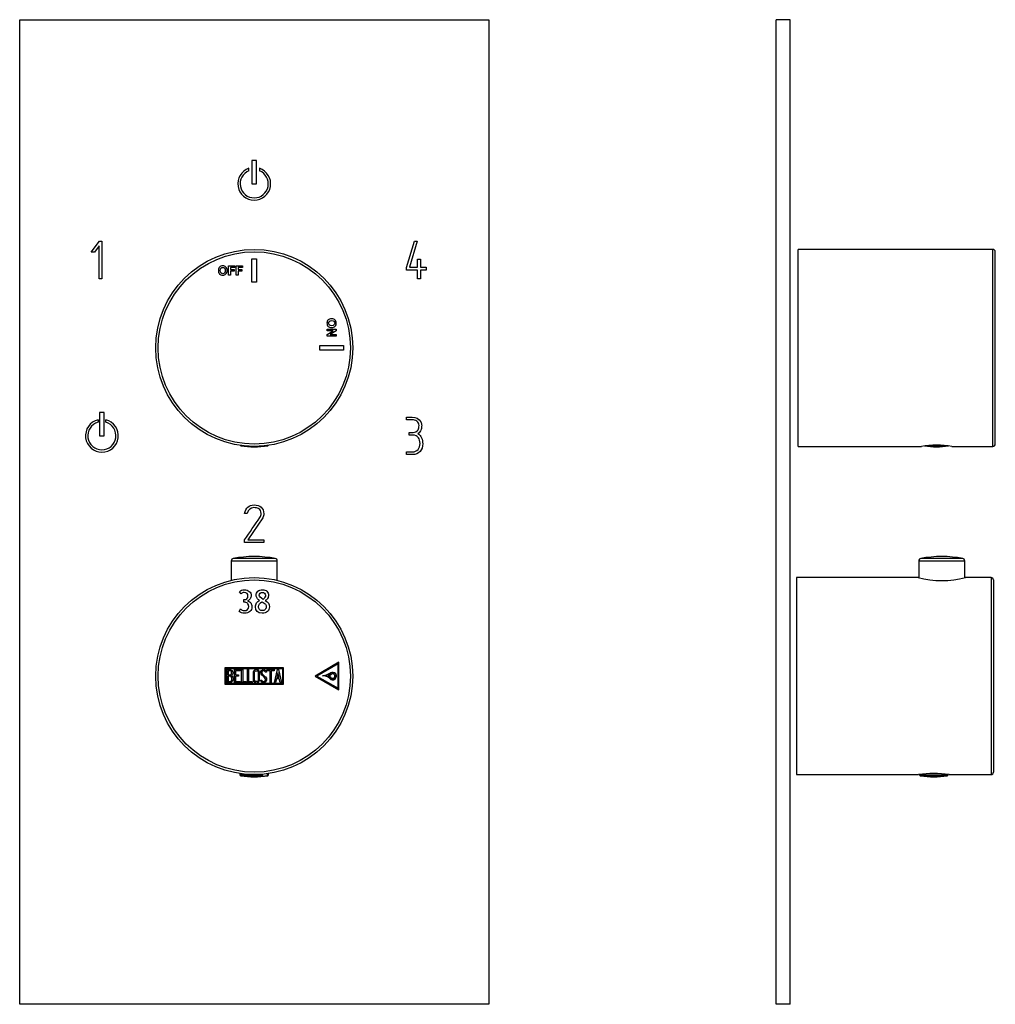
# Model space of a CAD drawing. Units: millimetres. Extents: x -345 to -111, y -55 to 387.
# Drawn here: x -345 to -137, y 177 to 387 of the extents above; entities that cross this region are included whole.
import ezdxf

# ---------------------------------------------------------------- set-up
doc = ezdxf.new("R2010")
doc.units = ezdxf.units.MM
for name, color, linetype in [('055010', 7, 'Continuous'), ('482016', 7, 'Continuous'), ('705002', 7, 'Continuous'), ('882013', 7, 'Continuous'), ('882014', 7, 'Continuous'), ('Default', 7, 'Continuous')]:
    doc.layers.add(name, color=color, linetype=linetype)

# ---------------------------------------------------------------- blocks, each defined once
blk = doc.blocks.new('SE')
at = {"layer": '055010', "color": 7, "linetype": 'Continuous'}
for p, q in [((-299.72, 272.01), (-289.92, 272.01)), ((-299.72, 272.01), (-299.72, 267.84)), ((-290.32, 272.5), (-299.31, 272.5)), ((-289.92, 267.84), (-289.92, 272.01))]:
    blk.add_line(p, q, dxfattribs=at)
for centre, radius, start, end in [((-299.22, 272.01), 0.5, 100.6719, 180), ((-294.82, 248.66), 24.26, 79.3281, 100.6719), ((-290.42, 272.01), 0.5, 0, 79.3281)]:
    blk.add_arc(centre, radius, start, end, dxfattribs=at)
at = {"layer": '482016', "color": 7, "linetype": 'Continuous'}
for p, q in [((-344.82, 177.42), (-344.82, 387.42)), ((-344.82, 387.42), (-244.82, 387.42)), ((-244.82, 387.42), (-244.82, 177.42)), ((-294.32, 357.42), (-295.32, 357.42)), ((-295.32, 357.42), (-295.32, 352.42)), ((-294.32, 352.42), (-294.32, 357.42)), ((-295.95, 355.2), (-295.95, 355.73)), ((-293.69, 355.73), (-293.69, 355.2)), ((-295.32, 352.42), (-294.32, 352.42)), ((-329.58, 337.84), (-327.82, 340.17)), ((-327.86, 339.18), (-328.89, 337.84)), ((-327.86, 332.18), (-327.86, 339.18)), ((-327.82, 340.17), (-327.29, 340.17)), ((-327.29, 340.17), (-327.29, 332.17)), ((-262.34, 334.54), (-260.66, 340.17)), ((-260.06, 340.16), (-261.74, 334.62)), ((-260.66, 340.17), (-260.06, 340.16)), ((-328.89, 337.84), (-329.58, 337.84)), ((-259.98, 334.62), (-259.98, 336.35)), ((-259.98, 336.35), (-259.38, 336.35)), ((-259.38, 336.35), (-259.38, 334.62)), ((-262.34, 334.02), (-262.34, 334.54)), ((-259.98, 334.02), (-262.34, 334.02)), ((-261.74, 334.62), (-259.98, 334.62)), ((-259.98, 332.17), (-259.98, 334.02)), ((-259.38, 334.62), (-258.15, 334.62)), ((-258.15, 334.02), (-259.38, 334.02)), ((-259.38, 334.02), (-259.38, 332.17)), ((-258.15, 334.62), (-258.15, 334.02)), ((-327.29, 332.17), (-327.86, 332.18)), ((-259.38, 332.17), (-259.98, 332.17)), ((-327.79, 303.67), (-327.79, 298.67)), ((-326.79, 303.67), (-327.79, 303.67)), ((-326.79, 298.67), (-326.79, 303.67)), ((-262.34, 302.1), (-262.34, 302.67)), ((-328.12, 302.07), (-328.12, 301.55)), ((-326.47, 301.55), (-326.47, 302.07)), ((-327.79, 298.67), (-326.79, 298.67)), ((-261.78, 298.81), (-261.78, 299.38)), ((-262.33, 294.67), (-262.33, 295.24)), ((-296.32, 282.1), (-296.9, 282.1)), ((-293.5, 282.74), (-293.65, 282.98)), ((-293, 281.16), (-296.17, 276.49)), ((-296.88, 275.92), (-296.86, 276.48)), ((-292.74, 275.92), (-296.88, 275.92)), ((-296.17, 276.49), (-292.74, 276.49)), ((-292.74, 276.49), (-292.74, 275.92)), ((-244.82, 177.42), (-344.82, 177.42))]:
    blk.add_line(p, q, dxfattribs=at)
for centre, radius, start, end in [((-294.82, 352.42), 3.5, 108.8542, 71.1458), ((-294.82, 352.42), 3, 112.1492, 67.8508), ((-327.29, 298.67), 3.5, 103.6341, 76.3659), ((-327.29, 298.67), 3, 105.9625, 74.0375)]:
    blk.add_arc(centre, radius, start, end, dxfattribs=at)
for points, knots in [([(-262.34, 302.67), (-261.95, 302.67), (-261.56, 302.67), (-261.17, 302.67), (-260.29, 302.67), (-259.67, 302.33), (-259.33, 301.66), (-259.19, 301.39), (-259.12, 301.14), (-259.12, 300.54), (-259.16, 300.24), (-259.23, 300.01), (-259.35, 299.65), (-259.57, 299.35), (-259.92, 299.1)], [0, 0, 0, 0, 0.186605, 0.186605, 0.186605, 0.542139, 0.542139, 0.542139, 0.648871, 0.648871, 0.814588, 0.814588, 0.814588, 1, 1, 1, 1]), ([(-259.72, 300.38), (-259.7, 300.45), (-259.69, 300.63), (-259.69, 301.25), (-259.85, 301.55), (-260.17, 301.78), (-260.45, 301.99), (-260.78, 302.1), (-261.15, 302.1), (-261.55, 302.1), (-261.94, 302.1), (-262.34, 302.1)], [0, 0, 0, 0, 0.180954, 0.180954, 0.41126, 0.41126, 0.41126, 0.686935, 0.686935, 0.686935, 1, 1, 1, 1]), ([(-261.78, 299.38), (-261.51, 299.38), (-261.24, 299.38), (-260.96, 299.38), (-260.5, 299.38), (-260.14, 299.57), (-259.88, 299.96), (-259.8, 300.09), (-259.73, 300.22), (-259.72, 300.38)], [0, 0, 0, 0, 0.320118, 0.320118, 0.320118, 0.824082, 0.824082, 0.824082, 1, 1, 1, 1]), ([(-262.33, 295.24), (-261.92, 295.24), (-261.51, 295.24), (-261.1, 295.24), (-260.6, 295.24), (-260.21, 295.41), (-259.9, 295.76), (-259.61, 296.1), (-259.47, 296.51), (-259.47, 297.53), (-259.59, 297.95), (-259.83, 298.27), (-260.1, 298.62), (-260.47, 298.81), (-260.97, 298.81), (-261.24, 298.81), (-261.51, 298.81), (-261.78, 298.81)], [0, 0, 0, 0, 0.166361, 0.166361, 0.166361, 0.349118, 0.349118, 0.349118, 0.531048, 0.531048, 0.712978, 0.712978, 0.712978, 0.890081, 0.890081, 0.890081, 1, 1, 1, 1]), ([(-259.92, 299.1), (-259.58, 298.95), (-259.31, 298.65), (-259.13, 298.21), (-258.99, 297.85), (-258.91, 297.44), (-258.91, 296.99)], [0, 0, 0, 0, 0.494451, 0.494451, 0.494451, 1, 1, 1, 1]), ([(-258.91, 296.99), (-258.91, 296.3), (-259.1, 295.75), (-259.47, 295.33), (-259.87, 294.89), (-260.4, 294.67), (-261.08, 294.67), (-261.49, 294.67), (-261.91, 294.67), (-262.33, 294.67)], [0, 0, 0, 0, 0.370832, 0.370832, 0.370832, 0.740625, 0.740625, 0.740625, 1, 1, 1, 1]), ([(-296.9, 282.1), (-296.63, 283.31), (-295.95, 283.92), (-294.22, 283.92), (-293.72, 283.77), (-293.36, 283.46), (-292.98, 283.13), (-292.78, 282.66), (-292.78, 281.71), (-292.85, 281.42), (-293, 281.16)], [0, 0, 0, 0, 0.40572, 0.40572, 0.64777, 0.64777, 0.64777, 0.878778, 0.878778, 1, 1, 1, 1]), ([(-296.86, 276.48), (-295.78, 278.08), (-294.69, 279.68), (-293.6, 281.28), (-293.43, 281.54), (-293.35, 281.82), (-293.35, 282.33), (-293.4, 282.54), (-293.5, 282.74)], [0, 0, 0, 0, 0.791019, 0.791019, 0.791019, 0.911876, 0.911876, 1, 1, 1, 1]), ([(-293.65, 282.98), (-293.76, 283.06), (-293.86, 283.13), (-293.94, 283.16), (-294.2, 283.28), (-294.5, 283.35), (-295.6, 283.35), (-296.08, 282.94), (-296.32, 282.1)], [0, 0, 0, 0, 0.100054, 0.100054, 0.100054, 0.403406, 0.403406, 1, 1, 1, 1])]:
    blk.add_open_spline(points, degree=3, knots=knots, dxfattribs=at)
at = {"layer": '705002', "color": 7, "linetype": 'Continuous'}
for p, q in [((-297.22, 296.56), (-297.7, 296.56)), ((-291.94, 296.56), (-292.41, 296.56)), ((-297.87, 226.64), (-297.87, 226.34)), ((-293.1, 226.34), (-297.87, 226.34)), ((-297.7, 226.14), (-293.07, 226.14)), ((-293.1, 226.34), (-293.1, 226.49)), ((-292.19, 226.14), (-291.94, 226.14)), ((-291.98, 226.34), (-291.98, 226.61)), ((-291.77, 226.34), (-291.98, 226.34)), ((-291.77, 226.34), (-291.77, 226.64))]:
    blk.add_line(p, q, dxfattribs=at)
for centre, radius, start, end in [((-297.67, 296.76), 0.2, 216.4768, 261.1525), ((-294.82, 315.07), 18.73, 261.1525, 278.8475), ((-291.97, 296.76), 0.2, 278.8475, 323.5232), ((-297.67, 226.34), 0.2, 180, 261.1525), ((-294.82, 244.65), 18.73, 261.1525, 278.8475), ((-291.97, 226.34), 0.2, 278.8475, 0)]:
    blk.add_arc(centre, radius, start, end, dxfattribs=at)
for points, knots in [([(-293.1, 226.34), (-293.1, 226.28), (-293.1, 226.23), (-293.09, 226.16), (-293.08, 226.15), (-293.07, 226.14)], [0, 0, 0, 0, 0.5, 0.5, 1, 1, 1, 1]), ([(-293.07, 226.14), (-293.05, 226.13), (-293.01, 226.12), (-292.91, 226.11), (-292.84, 226.1), (-292.69, 226.1), (-292.6, 226.11), (-292.41, 226.12), (-292.31, 226.13), (-292.19, 226.14)], [0, 0, 0, 0, 0.25, 0.25, 0.5, 0.5, 0.75, 0.75, 1, 1, 1, 1]), ([(-292.19, 226.14), (-292.14, 226.15), (-292.09, 226.16), (-292.01, 226.23), (-291.98, 226.28), (-291.98, 226.34)], [0, 0, 0, 0, 0.5, 0.5, 1, 1, 1, 1])]:
    blk.add_open_spline(points, degree=3, knots=knots, dxfattribs=at)
at = {"layer": '882013', "color": 7, "linetype": 'Continuous'}
for p, q in [((-295.32, 331.42), (-295.32, 336.42)), ((-295.32, 336.42), (-294.32, 336.42)), ((-294.32, 336.42), (-294.32, 331.42)), ((-300.29, 332.96), (-300.29, 334.89)), ((-300.29, 334.89), (-298.97, 334.89)), ((-298.97, 334.56), (-299.9, 334.56)), ((-299.9, 334.56), (-299.9, 334.11)), ((-299.9, 334.11), (-299.09, 334.11)), ((-299.09, 334.11), (-299.09, 333.78)), ((-298.97, 334.89), (-298.97, 334.56)), ((-298.64, 332.96), (-298.64, 334.89)), ((-298.64, 334.89), (-297.32, 334.89)), ((-297.32, 334.56), (-298.25, 334.56)), ((-298.25, 334.56), (-298.25, 334.11)), ((-298.25, 334.11), (-297.44, 334.11)), ((-297.44, 334.11), (-297.44, 333.78)), ((-297.32, 334.89), (-297.32, 334.56)), ((-299.9, 332.96), (-300.29, 332.96)), ((-299.09, 333.78), (-299.9, 333.78)), ((-299.9, 333.78), (-299.9, 332.96)), ((-298.25, 332.96), (-298.64, 332.96)), ((-297.44, 333.78), (-298.25, 333.78)), ((-298.25, 333.78), (-298.25, 332.96)), ((-294.32, 331.42), (-295.32, 331.42)), ((-279.28, 321.09), (-279.28, 321.45)), ((-279.28, 321.45), (-277.35, 321.45)), ((-277.35, 321.45), (-277.35, 321.07)), ((-279.28, 320.31), (-278.01, 321.09)), ((-278.01, 321.09), (-279.28, 321.09)), ((-279.28, 319.92), (-279.28, 320.31)), ((-277.35, 319.92), (-279.28, 319.92)), ((-277.35, 321.07), (-278.64, 320.28)), ((-278.64, 320.28), (-277.35, 320.28)), ((-277.35, 320.28), (-277.35, 319.92)), ((-280.82, 316.92), (-280.82, 317.92)), ((-280.82, 317.92), (-275.82, 317.92)), ((-275.82, 317.92), (-275.82, 316.92)), ((-275.82, 316.92), (-280.82, 316.92))]:
    blk.add_line(p, q, dxfattribs=at)
for radius in [21, 20.5]:
    blk.add_circle((-294.82, 317.42), radius, dxfattribs=at)
for points, knots in [([(-302.47, 333.91), (-302.47, 334.11), (-302.44, 334.27), (-302.38, 334.4), (-302.34, 334.5), (-302.28, 334.59), (-302.12, 334.75), (-302.04, 334.81), (-301.95, 334.84), (-301.83, 334.9), (-301.69, 334.92), (-301.25, 334.92), (-301.02, 334.83), (-300.85, 334.66), (-300.68, 334.48), (-300.59, 334.23), (-300.59, 333.61), (-300.68, 333.36), (-301.02, 333.01), (-301.25, 332.92), (-301.82, 332.92), (-302.04, 333.01), (-302.21, 333.18), (-302.38, 333.36), (-302.47, 333.6), (-302.47, 333.91)], [0, 0, 0, 0, 0.081766, 0.081766, 0.081766, 0.132375, 0.132375, 0.182985, 0.182985, 0.182985, 0.250431, 0.250431, 0.373161, 0.373161, 0.373161, 0.498614, 0.498614, 0.623043, 0.623043, 0.747472, 0.747472, 0.873027, 0.873027, 0.873027, 1, 1, 1, 1]), ([(-302.07, 333.92), (-302.07, 333.7), (-302.02, 333.54), (-301.92, 333.42), (-301.82, 333.31), (-301.69, 333.25), (-301.37, 333.25), (-301.25, 333.31), (-301.04, 333.53), (-300.99, 333.7), (-300.99, 334.15), (-301.04, 334.31), (-301.24, 334.53), (-301.37, 334.59), (-301.69, 334.59), (-301.82, 334.53), (-301.92, 334.42), (-302.02, 334.31), (-302.07, 334.14), (-302.07, 333.92)], [0, 0, 0, 0, 0.137299, 0.137299, 0.137299, 0.259566, 0.259566, 0.38083, 0.38083, 0.502095, 0.502095, 0.621966, 0.621966, 0.741837, 0.741837, 0.862667, 0.862667, 0.862667, 1, 1, 1, 1]), ([(-278.33, 323.63), (-278.13, 323.63), (-277.97, 323.61), (-277.83, 323.55), (-277.73, 323.5), (-277.65, 323.44), (-277.49, 323.29), (-277.43, 323.21), (-277.39, 323.12), (-277.34, 323), (-277.32, 322.86), (-277.32, 322.41), (-277.41, 322.19), (-277.58, 322.02), (-277.76, 321.84), (-278, 321.76), (-278.63, 321.76), (-278.88, 321.85), (-279.23, 322.18), (-279.32, 322.41), (-279.32, 322.98), (-279.23, 323.21), (-279.05, 323.38), (-278.88, 323.55), (-278.64, 323.63), (-278.33, 323.63)], [0, 0, 0, 0, 0.081766, 0.081766, 0.081766, 0.132375, 0.132375, 0.182985, 0.182985, 0.182985, 0.250431, 0.250431, 0.373161, 0.373161, 0.373161, 0.498614, 0.498614, 0.623043, 0.623043, 0.747472, 0.747472, 0.873027, 0.873027, 0.873027, 1, 1, 1, 1]), ([(-278.32, 323.23), (-278.53, 323.23), (-278.7, 323.18), (-278.81, 323.08), (-278.93, 322.98), (-278.98, 322.85), (-278.98, 322.54), (-278.93, 322.41), (-278.7, 322.21), (-278.53, 322.16), (-278.09, 322.16), (-277.92, 322.21), (-277.71, 322.4), (-277.65, 322.53), (-277.65, 322.86), (-277.71, 322.99), (-277.82, 323.09), (-277.93, 323.18), (-278.09, 323.23), (-278.32, 323.23)], [0, 0, 0, 0, 0.137299, 0.137299, 0.137299, 0.259566, 0.259566, 0.38083, 0.38083, 0.502095, 0.502095, 0.621966, 0.621966, 0.741837, 0.741837, 0.862667, 0.862667, 0.862667, 1, 1, 1, 1])]:
    blk.add_open_spline(points, degree=3, knots=knots, dxfattribs=at)
at = {"layer": '882014', "color": 7, "linetype": 'Continuous'}
for p, q in [((-297.63, 264.97), (-297.93, 265.42)), ((-297.03, 263.2), (-297.03, 263.74)), ((-298.05, 261.23), (-297.73, 261.74)), ((-276.76, 250.36), (-281.86, 247.42)), ((-276.96, 250.02), (-281.46, 247.42)), ((-276.96, 244.82), (-276.96, 250.02)), ((-276.76, 244.48), (-276.76, 250.36)), ((-301.01, 245.62), (-301.01, 249.22)), ((-301.01, 249.22), (-288.62, 249.22)), ((-300.81, 245.82), (-300.81, 249.02)), ((-300.81, 249.02), (-288.82, 249.02)), ((-300.61, 246.04), (-300.61, 248.81)), ((-300.35, 248.55), (-300.35, 247.67)), ((-299.03, 246.04), (-299.03, 248.8)), ((-299.03, 248.8), (-297.83, 248.8)), ((-297.83, 248.55), (-298.78, 248.55)), ((-298.78, 248.55), (-298.78, 247.69)), ((-297.83, 248.8), (-297.83, 248.55)), ((-297.53, 246.04), (-297.53, 248.8)), ((-297.53, 248.8), (-297.28, 248.8)), ((-297.28, 248.8), (-297.28, 246.29)), ((-296.27, 246.04), (-296.27, 248.8)), ((-296.27, 248.8), (-296.02, 248.8)), ((-296.02, 248.8), (-296.02, 246.29)), ((-292.21, 248.29), (-292.47, 248.29)), ((-292.26, 248.45), (-292.21, 248.29)), ((-292.04, 248.55), (-292.04, 248.8)), ((-292.04, 248.8), (-290.59, 248.8)), ((-291.43, 248.55), (-292.04, 248.55)), ((-291.43, 246.04), (-291.43, 248.55)), ((-290.59, 248.55), (-291.18, 248.55)), ((-291.18, 248.55), (-291.18, 246.04)), ((-290.59, 248.8), (-290.59, 248.55)), ((-290.53, 246.04), (-289.86, 248.81)), ((-289.76, 248.14), (-290, 247.12)), ((-289.86, 248.81), (-289.66, 248.81)), ((-289.52, 247.12), (-289.76, 248.14)), ((-289.66, 248.81), (-289.02, 246.04)), ((-288.82, 249.02), (-288.82, 245.82)), ((-288.62, 249.22), (-288.62, 245.62)), ((-288.82, 245.82), (-300.81, 245.82)), ((-300.35, 247.43), (-300.35, 246.29)), ((-297.83, 246.04), (-299.03, 246.04)), ((-298.78, 247.69), (-298.19, 247.69)), ((-298.19, 247.44), (-298.78, 247.44)), ((-298.78, 247.44), (-298.78, 246.28)), ((-298.78, 246.28), (-297.83, 246.28)), ((-298.19, 247.69), (-298.19, 247.44)), ((-297.83, 246.28), (-297.83, 246.04)), ((-296.51, 246.04), (-297.53, 246.04)), ((-297.28, 246.29), (-296.51, 246.29)), ((-296.51, 246.29), (-296.51, 246.04)), ((-295.25, 246.04), (-296.27, 246.04)), ((-296.02, 246.29), (-295.25, 246.29)), ((-295.25, 246.29), (-295.25, 246.04)), ((-293.4, 246.37), (-293.46, 246.56)), ((-293.46, 246.56), (-293.22, 246.56)), ((-291.18, 246.04), (-291.43, 246.04)), ((-290.28, 246.04), (-290.53, 246.04)), ((-290.08, 246.86), (-290.28, 246.04)), ((-289.47, 246.86), (-290.08, 246.86)), ((-290, 247.12), (-289.52, 247.12)), ((-289.28, 246.04), (-289.47, 246.86)), ((-289.02, 246.04), (-289.28, 246.04)), ((-281.86, 247.42), (-276.76, 244.48)), ((-281.46, 247.42), (-276.96, 244.82)), ((-288.62, 245.62), (-301.01, 245.62)), ((-298.07, 226.67), (-298.07, 226.67)), ((-291.57, 226.67), (-291.57, 226.67))]:
    blk.add_line(p, q, dxfattribs=at)
for radius in [21, 20.5]:
    blk.add_circle((-294.82, 247.42), radius, dxfattribs=at)
for centre, radius, start, end in [((-280.84, 251.93), 4.47, 277.1232, 300.8278), ((-280.84, 251.93), 4.52, 283.0689, 300.8637), ((-280.78, 251.77), 4.6, 292.6348, 301.3987), ((-280.77, 251.75), 4.63, 293.7991, 301.4483), ((-278.1, 247.42), 0.813, 220.6321, 123.833), ((-278.1, 247.42), 0.763, 220.4783, 123.8296), ((-278.1, 247.42), 0.513, 220.7325, 123.8328), ((-278.1, 247.42), 0.463, 220.6321, 123.833), ((-280.13, 245.57), 1.93, 42.9854, 94.7324), ((-280.13, 245.57), 1.98, 42.9854, 81.0493), ((-280.07, 245.73), 2.08, 40.4607, 59.3913), ((-280.07, 245.73), 2.13, 40.4887, 56.7871)]:
    blk.add_arc(centre, radius, start, end, dxfattribs=at)
for points, knots in [([(-297.93, 265.42), (-297.72, 265.69), (-297.38, 265.82), (-296.48, 265.82), (-296.13, 265.71), (-295.6, 265.25), (-295.47, 264.96), (-295.47, 264.34), (-295.54, 264.1), (-295.69, 263.9), (-295.84, 263.69), (-296.02, 263.55), (-296.22, 263.48)], [0, 0, 0, 0, 0.249245, 0.249245, 0.468379, 0.468379, 0.687514, 0.687514, 0.854378, 0.854378, 0.854378, 1, 1, 1, 1]), ([(-297.03, 263.74), (-297.03, 263.74), (-297, 263.74), (-297, 263.74), (-296.44, 263.74), (-296.16, 263.99), (-296.16, 265), (-296.43, 265.26), (-296.95, 265.26), (-297.24, 265.27), (-297.46, 265.16), (-297.63, 264.97)], [0, 0, 0, 0, 0.00866, 0.00866, 0.00866, 0.380884, 0.380884, 0.770028, 0.770028, 0.770028, 1, 1, 1, 1]), ([(-293.69, 263.58), (-293.9, 263.69), (-294.07, 263.85), (-294.2, 264.04), (-294.33, 264.24), (-294.4, 264.44), (-294.4, 265.01), (-294.27, 265.3), (-293.78, 265.72), (-293.47, 265.82), (-292.66, 265.82), (-292.34, 265.72), (-292.11, 265.51), (-291.88, 265.3), (-291.76, 265.01), (-291.76, 264.44), (-291.83, 264.22), (-291.97, 264), (-292.11, 263.78), (-292.28, 263.62), (-292.46, 263.52)], [0, 0, 0, 0, 0.103362, 0.103362, 0.103362, 0.190851, 0.190851, 0.340255, 0.340255, 0.489659, 0.489659, 0.651514, 0.651514, 0.651514, 0.805621, 0.805621, 0.896434, 0.896434, 0.896434, 1, 1, 1, 1]), ([(-292.88, 263.79), (-293.45, 264.08), (-293.74, 264.37), (-293.74, 265.06), (-293.52, 265.27), (-293.08, 265.26)], [0, 0, 0, 0, 0.427907, 0.427907, 1, 1, 1, 1]), ([(-293.08, 265.26), (-292.89, 265.26), (-292.73, 265.21), (-292.61, 265.1), (-292.49, 264.99), (-292.42, 264.85), (-292.42, 264.37), (-292.58, 264.07), (-292.88, 263.79)], [0, 0, 0, 0, 0.2529, 0.2529, 0.2529, 0.531818, 0.531818, 1, 1, 1, 1]), ([(-296.22, 263.48), (-295.94, 263.39), (-295.72, 263.23), (-295.39, 262.8), (-295.31, 262.54), (-295.31, 261.78), (-295.45, 261.43), (-295.73, 261.19), (-296.02, 260.94), (-296.42, 260.82), (-297.14, 260.82), (-297.36, 260.86), (-297.77, 261.02), (-297.93, 261.12), (-298.05, 261.23)], [0, 0, 0, 0, 0.154023, 0.154023, 0.308046, 0.308046, 0.531059, 0.531059, 0.531059, 0.787284, 0.787284, 0.893642, 0.893642, 1, 1, 1, 1]), ([(-297.73, 261.74), (-297.52, 261.5), (-297.25, 261.38), (-296.92, 261.38), (-296.31, 261.38), (-296, 261.68), (-296, 262.55), (-296.09, 262.77), (-296.27, 262.95), (-296.45, 263.12), (-296.68, 263.2), (-296.98, 263.2), (-297, 263.2), (-297.01, 263.2), (-297.03, 263.2)], [0, 0, 0, 0, 0.233058, 0.233058, 0.233058, 0.616715, 0.616715, 0.792042, 0.792042, 0.792042, 0.986941, 0.986941, 0.986941, 1, 1, 1, 1]), ([(-292.46, 263.52), (-291.87, 263.19), (-291.58, 262.76), (-291.58, 261.78), (-291.72, 261.43), (-291.99, 261.19), (-292.26, 260.94), (-292.63, 260.82), (-294.08, 260.82), (-294.57, 261.29), (-294.57, 262.5), (-294.48, 262.77), (-294.31, 263.03), (-294.14, 263.29), (-293.94, 263.48), (-293.69, 263.58)], [0, 0, 0, 0, 0.188946, 0.188946, 0.348118, 0.348118, 0.348118, 0.495693, 0.495693, 0.805091, 0.805091, 0.894402, 0.894402, 0.894402, 1, 1, 1, 1]), ([(-293.1, 261.38), (-293.33, 261.38), (-293.53, 261.46), (-293.83, 261.78), (-293.91, 261.99), (-293.91, 262.67), (-293.66, 263.03), (-293.18, 263.29)], [0, 0, 0, 0, 0.25784, 0.25784, 0.515679, 0.515679, 1, 1, 1, 1]), ([(-293.18, 263.29), (-292.78, 263.08), (-292.52, 262.89), (-292.41, 262.73), (-292.3, 262.57), (-292.24, 262.41), (-292.24, 261.98), (-292.33, 261.78), (-292.49, 261.62), (-292.64, 261.46), (-292.85, 261.38), (-293.1, 261.38)], [0, 0, 0, 0, 0.336991, 0.336991, 0.336991, 0.517843, 0.517843, 0.763284, 0.763284, 0.763284, 1, 1, 1, 1]), ([(-300.61, 248.81), (-300.47, 248.81), (-300.33, 248.81), (-300.18, 248.81), (-299.79, 248.81), (-299.53, 248.67), (-299.43, 248.41), (-299.4, 248.33), (-299.38, 248.23), (-299.38, 248), (-299.4, 247.89), (-299.45, 247.8), (-299.49, 247.73), (-299.55, 247.64), (-299.65, 247.53)], [0, 0, 0, 0, 0.185694, 0.185694, 0.185694, 0.581176, 0.581176, 0.581176, 0.704726, 0.704726, 0.855456, 0.855456, 0.855456, 1, 1, 1, 1]), ([(-299.63, 248.12), (-299.63, 248.26), (-299.67, 248.37), (-299.76, 248.44), (-299.84, 248.51), (-299.96, 248.55), (-300.1, 248.55), (-300.18, 248.55), (-300.27, 248.55), (-300.35, 248.55)], [0, 0, 0, 0, 0.372175, 0.372175, 0.372175, 0.744636, 0.744636, 0.744636, 1, 1, 1, 1]), ([(-300.35, 247.67), (-300.21, 247.67), (-300.07, 247.67), (-299.94, 247.67), (-299.85, 247.67), (-299.77, 247.72), (-299.71, 247.83), (-299.66, 247.93), (-299.63, 248.02), (-299.63, 248.12)], [0, 0, 0, 0, 0.409997, 0.409997, 0.409997, 0.701848, 0.701848, 0.701848, 1, 1, 1, 1]), ([(-293.69, 246.57), (-293.69, 246.41), (-293.76, 246.27), (-293.9, 246.17), (-294.03, 246.07), (-294.17, 246.02), (-294.51, 246.02), (-294.66, 246.07), (-294.79, 246.17), (-294.94, 246.28), (-295.01, 246.42), (-295.01, 246.58), (-295.01, 247.14), (-295.01, 247.7), (-295.01, 248.26), (-295.01, 248.44), (-294.94, 248.58), (-294.79, 248.68), (-294.67, 248.78), (-294.52, 248.82), (-294.17, 248.82), (-294.03, 248.77), (-293.9, 248.67), (-293.76, 248.56), (-293.69, 248.43), (-293.69, 248.26), (-293.69, 247.7), (-293.69, 247.14), (-293.69, 246.57)], [0, 0, 0, 0, 0.065711, 0.065711, 0.065711, 0.132952, 0.132952, 0.198532, 0.198532, 0.198532, 0.264847, 0.264847, 0.264847, 0.49889, 0.49889, 0.49889, 0.567221, 0.567221, 0.567221, 0.633743, 0.633743, 0.699454, 0.699454, 0.699454, 0.765411, 0.765411, 0.765411, 1, 1, 1, 1]), ([(-293.95, 246.61), (-293.95, 247.15), (-293.95, 247.69), (-293.95, 248.22), (-293.95, 248.33), (-293.99, 248.41), (-294.07, 248.47), (-294.14, 248.54), (-294.23, 248.56), (-294.43, 248.56), (-294.52, 248.54), (-294.6, 248.49), (-294.71, 248.42), (-294.76, 248.34), (-294.76, 248.23), (-294.76, 247.69), (-294.76, 247.15), (-294.76, 246.61), (-294.76, 246.51), (-294.71, 246.42), (-294.6, 246.35), (-294.51, 246.3), (-294.43, 246.27), (-294.24, 246.27), (-294.16, 246.3), (-294.08, 246.35), (-293.99, 246.42), (-293.95, 246.5), (-293.95, 246.61)], [0, 0, 0, 0, 0.288367, 0.288367, 0.288367, 0.340198, 0.340198, 0.340198, 0.394382, 0.394382, 0.442191, 0.442191, 0.442191, 0.500217, 0.500217, 0.500217, 0.789315, 0.789315, 0.789315, 0.846578, 0.846578, 0.846578, 0.895123, 0.895123, 0.944797, 0.944797, 0.944797, 1, 1, 1, 1]), ([(-293.22, 246.56), (-293.17, 246.46), (-293.13, 246.39), (-293.11, 246.36), (-293.04, 246.29), (-292.96, 246.26), (-292.72, 246.26), (-292.62, 246.3), (-292.54, 246.39), (-292.46, 246.47), (-292.42, 246.58), (-292.42, 246.85), (-292.5, 247.01), (-292.68, 247.17), (-292.76, 247.24), (-292.92, 247.39), (-293.17, 247.62), (-293.34, 247.78), (-293.43, 247.95), (-293.43, 248.31), (-293.38, 248.47), (-293.28, 248.6), (-293.17, 248.74), (-293.02, 248.81), (-292.53, 248.81), (-292.35, 248.69), (-292.26, 248.45)], [0, 0, 0, 0, 0.048835, 0.048835, 0.048835, 0.106697, 0.106697, 0.181092, 0.181092, 0.181092, 0.271968, 0.271968, 0.368614, 0.368614, 0.368614, 0.508902, 0.508902, 0.508902, 0.609862, 0.609862, 0.738718, 0.738718, 0.738718, 0.844128, 0.844128, 1, 1, 1, 1]), ([(-292.47, 248.29), (-292.5, 248.47), (-292.62, 248.55), (-292.94, 248.55), (-293.03, 248.51), (-293.1, 248.42), (-293.16, 248.35), (-293.19, 248.24), (-293.19, 248), (-293.1, 247.86), (-292.92, 247.7), (-292.84, 247.62), (-292.68, 247.46), (-292.43, 247.23), (-292.25, 247.07), (-292.17, 246.9), (-292.17, 246.74)], [0, 0, 0, 0, 0.173905, 0.173905, 0.27789, 0.27789, 0.27789, 0.427301, 0.427301, 0.566752, 0.566752, 0.566752, 0.800829, 0.800829, 0.800829, 1, 1, 1, 1]), ([(-299.31, 246.83), (-299.31, 246.66), (-299.36, 246.48), (-299.48, 246.32), (-299.6, 246.13), (-299.75, 246.04), (-299.92, 246.04), (-300.15, 246.04), (-300.38, 246.04), (-300.61, 246.04)], [0, 0, 0, 0, 0.308043, 0.308043, 0.308043, 0.614915, 0.614915, 0.614915, 1, 1, 1, 1]), ([(-299.56, 246.83), (-299.56, 246.97), (-299.6, 247.09), (-299.68, 247.22), (-299.77, 247.36), (-299.88, 247.43), (-300, 247.43), (-300.12, 247.43), (-300.24, 247.43), (-300.35, 247.43)], [0, 0, 0, 0, 0.353452, 0.353452, 0.353452, 0.701298, 0.701298, 0.701298, 1, 1, 1, 1]), ([(-300.35, 246.29), (-300.22, 246.29), (-300.09, 246.29), (-299.97, 246.29), (-299.84, 246.29), (-299.74, 246.35), (-299.66, 246.48), (-299.6, 246.58), (-299.56, 246.7), (-299.56, 246.83)], [0, 0, 0, 0, 0.338989, 0.338989, 0.338989, 0.667999, 0.667999, 0.667999, 1, 1, 1, 1]), ([(-292.17, 246.74), (-292.17, 246.53), (-292.23, 246.36), (-292.35, 246.23), (-292.48, 246.1), (-292.64, 246.03), (-293, 246.03), (-293.13, 246.07), (-293.22, 246.15), (-293.25, 246.17), (-293.31, 246.25), (-293.4, 246.37)], [0, 0, 0, 0, 0.310892, 0.310892, 0.310892, 0.619798, 0.619798, 0.840008, 0.840008, 0.840008, 1, 1, 1, 1])]:
    blk.add_open_spline(points, degree=3, knots=knots, dxfattribs=at)
blk.add_open_spline([(-299.65, 247.53), (-299.42, 247.33), (-299.31, 247.1), (-299.31, 246.83)], degree=3, dxfattribs=at)
blk = doc.blocks.new('SE1')
at = {"layer": '055010', "color": 7, "linetype": 'Continuous'}
for p, q in [((-153.14, 272.01), (-143.34, 272.01)), ((-153.14, 272.01), (-153.14, 268.38)), ((-143.75, 272.5), (-152.74, 272.5)), ((-143.34, 268.38), (-143.34, 272.01))]:
    blk.add_line(p, q, dxfattribs=at)
for centre, radius, start, end in [((-152.64, 272.01), 0.5, 100.6719, 180), ((-148.24, 248.66), 24.26, 79.3281, 100.6719), ((-143.84, 272.01), 0.5, 0, 79.3281)]:
    blk.add_arc(centre, radius, start, end, dxfattribs=at)
at = {"layer": '482016', "color": 7, "linetype": 'Continuous'}
for p, q in [((-183.54, 177.42), (-183.54, 387.42)), ((-180.54, 387.42), (-183.54, 387.42)), ((-180.54, 177.42), (-180.54, 387.42)), ((-180.53, 283.35), (-180.54, 283.35)), ((-180.54, 177.42), (-183.54, 177.42))]:
    blk.add_line(p, q, dxfattribs=at)
at = {"layer": '705002', "color": 7, "linetype": 'Continuous'}
for p, q in [((-147.15, 296.56), (-151.53, 296.56)), ((-152.99, 226.45), (-152.99, 226.34)), ((-152.99, 226.34), (-146.89, 226.34)), ((-147.06, 226.14), (-152.83, 226.14)), ((-146.89, 226.34), (-146.89, 226.45))]:
    blk.add_line(p, q, dxfattribs=at)
for centre, radius, start, end in [((-149.34, 315.07), 18.73, 262.1385, 277.8184), ((-152.79, 226.34), 0.2, 180, 261.1525), ((-149.94, 244.65), 18.73, 261.1525, 278.8475), ((-147.09, 226.34), 0.2, 278.8475, 0)]:
    blk.add_arc(centre, radius, start, end, dxfattribs=at)
at = {"layer": '882013', "color": 7, "linetype": 'Continuous'}
for p, q in [((-178.84, 296.42), (-178.84, 338.42)), ((-137.34, 338.42), (-178.84, 338.42)), ((-137.34, 296.42), (-137.34, 338.42)), ((-136.84, 296.92), (-136.84, 337.92)), ((-136.83, 334.59), (-136.84, 334.59)), ((-136.84, 333.25), (-136.83, 333.25)), ((-136.83, 323.23), (-136.84, 323.23)), ((-136.84, 322.16), (-136.83, 322.16)), ((-178.84, 296.42), (-152.59, 296.42)), ((-146.1, 296.42), (-137.34, 296.42))]:
    blk.add_line(p, q, dxfattribs=at)
for centre, radius, start, end in [((-137.34, 337.92), 0.5, 0, 90), ((-149.34, 275.66), 21.01, 81.1009, 98.8991), ((-137.34, 296.92), 0.5, 270, 0)]:
    blk.add_arc(centre, radius, start, end, dxfattribs=at)
at = {"layer": '882014', "color": 7, "linetype": 'Continuous'}
for p, q in [((-179.24, 268.42), (-179.24, 226.42)), ((-153.29, 268.42), (-179.24, 268.42)), ((-137.74, 268.42), (-143.21, 268.42)), ((-137.74, 268.42), (-137.74, 226.42)), ((-137.24, 267.92), (-137.24, 226.92)), ((-137.23, 248.56), (-137.24, 248.56)), ((-137.23, 248.55), (-137.24, 248.55)), ((-137.24, 246.27), (-137.23, 246.27)), ((-137.24, 246.26), (-137.23, 246.26)), ((-179.24, 226.42), (-153.19, 226.42)), ((-146.69, 226.42), (-137.74, 226.42))]:
    blk.add_line(p, q, dxfattribs=at)
for centre, radius, start, end in [((-148.24, 288.82), 21.02, 256.099, 283.901), ((-137.74, 267.92), 0.5, 0, 90), ((-137.74, 226.92), 0.5, 270, 0), ((-149.94, 205.66), 21.01, 81.1009, 98.8991)]:
    blk.add_arc(centre, radius, start, end, dxfattribs=at)

msp = doc.modelspace()

# ---------------------------------------------------------------- block references
at = {"layer": 'Default'}
for name in ['SE', 'SE1']:
    msp.add_blockref(name, (0, 0), dxfattribs=at)

doc.saveas('drawing.dxf')
